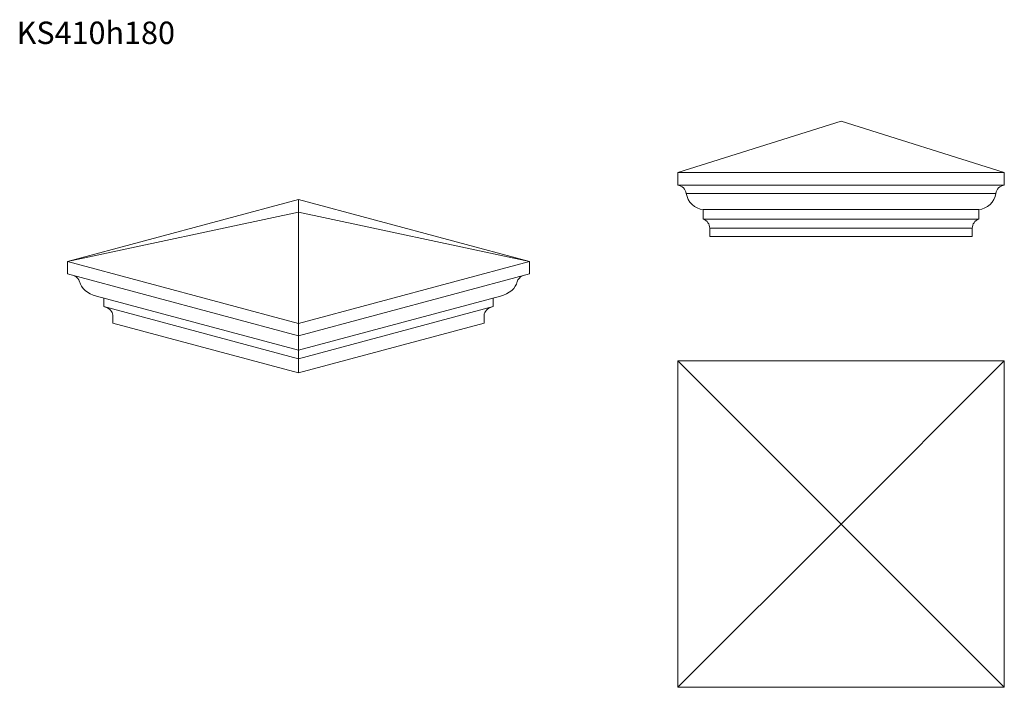
# Model space of a CAD drawing. Units: millimetres. Extents: x 156 to 1693, y 297 to 1340.
import ezdxf

# ---------------------------------------------------------------- set-up
doc = ezdxf.new("R2010")
doc.units = ezdxf.units.MM
doc.header["$LTSCALE"] = 5
doc.styles.add('SLDTEXTSTYLE0', font='TXT', dxfattribs={"width": 0.663})

msp = doc.modelspace()

# ---------------------------------------------------------------- linework, layer by layer
at = {"color": 7, "linetype": 'Continuous', "lineweight": 15}
for p, q in [((1183.3, 1100.8), (1438.3, 1180.8)), ((1438.3, 1180.8), (1693.3, 1100.8)), ((1183.3, 1100.8), (1693.3, 1100.8)), ((1183.3, 1100.8), (1183.3, 1080.8)), ((1693.3, 1080.8), (1693.3, 1100.8)), ((1183.3, 1080.8), (1693.3, 1080.8)), ((1196.6, 1068.1), (1680, 1068.1)), ((591.1, 1058.4), (230.5, 961.8)), ((591.1, 1038.9), (591.1, 1058.4)), ((951.7, 961.8), (591.1, 1058.4)), ((230.5, 961.8), (591.1, 1038.9)), ((591.1, 1038.9), (591.1, 865.2)), ((951.7, 961.8), (591.1, 1038.9)), ((1223.3, 1042.8), (1653.3, 1042.8)), ((1223.3, 1027.8), (1223.3, 1042.8)), ((1653.3, 1042.8), (1653.3, 1027.8)), ((1223.3, 1027.8), (1653.3, 1027.8)), ((1233.3, 1013.7), (1643.3, 1013.7)), ((1233.3, 1000.8), (1233.3, 1013.7)), ((1233.3, 1000.8), (1643.3, 1000.8)), ((1643.3, 1013.7), (1643.3, 1000.8)), ((230.5, 961.8), (591.1, 865.2)), ((230.5, 961.8), (230.5, 942.5)), ((951.7, 961.8), (591.1, 865.2)), ((951.7, 942.5), (951.7, 961.8)), ((230.5, 942.5), (591.1, 845.9)), ((951.7, 942.5), (591.1, 845.9)), ((275.7, 907.8), (591.1, 823.3)), ((591.1, 823.3), (906.4, 907.8)), ((287, 891.5), (287, 904.8)), ((895.1, 891.5), (895.1, 904.8)), ((287, 891.5), (591.1, 810)), ((301.2, 865.5), (301.2, 877.8)), ((895.1, 891.5), (591.1, 810)), ((881, 865.5), (881, 877.8)), ((301.2, 865.5), (591.1, 787.8)), ((881, 865.5), (591.1, 787.8)), ((591.1, 845.9), (591.1, 865.2)), ((591.1, 845.9), (591.1, 838.8)), ((591.1, 838.8), (591.1, 823.3)), ((591.1, 823.3), (591.1, 810)), ((591.1, 810), (591.1, 800.2)), ((591.1, 800.2), (591.1, 787.8)), ((1438.3, 551.7), (1183.3, 806.7)), ((1693.3, 806.7), (1183.3, 806.7)), ((1183.3, 806.7), (1183.3, 296.7)), ((1693.3, 806.7), (1438.3, 551.7)), ((1693.3, 806.7), (1693.3, 296.7)), ((1183.3, 296.7), (1438.3, 551.7)), ((1438.3, 551.7), (1693.3, 296.7)), ((1183.3, 296.7), (1693.3, 296.7))]:
    msp.add_line(p, q, dxfattribs=at)
for centre, radius, start, end in [((1181.8, 1065.9), 15, 8.6601, 84.2775), ((1694.8, 1065.9), 15, 95.7225, 171.3399), ((1226.3, 1072.6), 30, 188.6601, 264.2775), ((1650.3, 1072.6), 30, 275.7225, 351.3399), ((1218.3, 1013.7), 15, 0, 70.5288), ((1658.3, 1013.7), 15, 109.4712, 180)]:
    msp.add_arc(centre, radius, start, end, dxfattribs=at)
for centre, major_axis, start_param, end_param in [((228.3, 928.1), (21.2, 0), 0.151147, 0.921308), ((953.8, 928.1), (21.2, 0), 2.220285, 2.990446), ((291.3, 934.7), (42.4, 0), 3.29274, 4.337707), ((890.9, 934.7), (42.4, 0), 5.087071, 6.132038), ((280, 877.8), (21.2, 0), 0, 1.161269), ((902.2, 877.8), (21.2, 0), 1.980324, 3.141593)]:
    msp.add_ellipse(centre, major_axis=major_axis, ratio=0.681258, start_param=start_param, end_param=end_param, dxfattribs=at)

# ---------------------------------------------------------------- texts
at = {"color": 7, "linetype": 'Continuous', "lineweight": 0, "insert": (151, 1336.5), "char_height": 35, "attachment_point": 1, "style": 'SLDTEXTSTYLE0'}
msp.add_mtext('KS410h180', dxfattribs=at)

doc.saveas('drawing.dxf')
